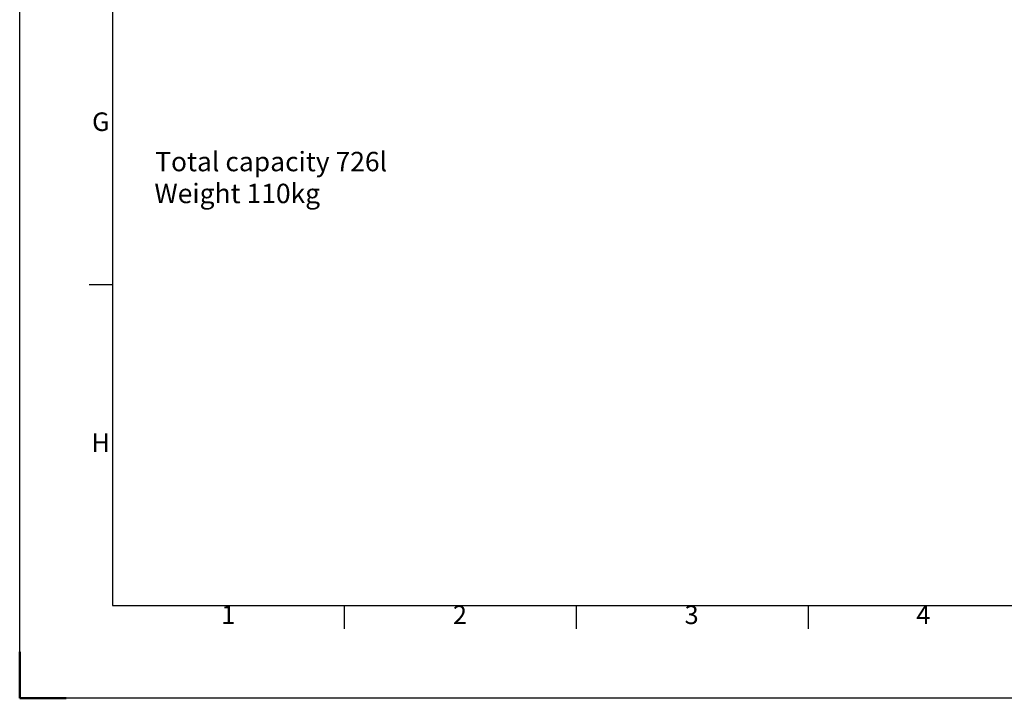
# Model space of a CAD drawing. Units: millimetres. Extents: x 271203 to 313140, y 160701 to 189017.
# Drawn here: x 271300 to 276050, y 175735 to 179008 of the extents above; entities that cross this region are included whole.
import ezdxf
from ezdxf.enums import TextEntityAlignment as Align

# ---------------------------------------------------------------- set-up
doc = ezdxf.new("R2010")
doc.units = ezdxf.units.MM
doc.layers.add('AM_BOR', color=7, linetype='Continuous', lineweight=50)
doc.styles.add('ACISOTS', font='isocp.shx')
doc.styles.add('USER1', font='TXT.SHX')

# ---------------------------------------------------------------- blocks, each defined once
blk = doc.blocks.new('ISO_A1')
for p, q in [((20, 574), (20, 20)), ((20, 20), (821, 20))]:
    blk.add_line(p, q)
at = {"layer": 'AM_BOR', "color": 1, "lineweight": 25}
for p, q in [((0, 0), (0, 594)), ((15, 89.25), (20, 89.25)), ((70.0625, 15), (70.0625, 20)), ((120.125, 15), (120.125, 20)), ((170.1875, 15), (170.1875, 20)), ((841, 0), (0, 0))]:
    blk.add_line(p, q, dxfattribs=at)
at = {"layer": 'AM_BOR'}
for q in [(0, 10), (10, 0)]:
    blk.add_line((0, 0), q, dxfattribs=at)
at = {"layer": 'AM_BOR', "color": 1, "lineweight": 25, "style": 'ACISOTS'}
for s, p in [('G', (17.5, 123.875)), ('H', (17.5, 54.625)), ('1', (45, 17.5)), ('2', (95, 17.5)), ('3', (145, 17.5)), ('4', (195, 17.5))]:
    blk.add_text(s, height=4, dxfattribs=at).set_placement(p, align=Align.MIDDLE)

msp = doc.modelspace()

# ---------------------------------------------------------------- block references
at = {"lineweight": 0, "xscale": 22.35600000000001, "yscale": 22.35600000000001, "zscale": 22.35600000000001}
msp.add_blockref('ISO_A1', (271300.2, 175735), dxfattribs=at)

# ---------------------------------------------------------------- texts
at = {"char_height": 93.6, "attachment_point": 1, "style": 'USER1'}
for s, insert in [('Total capacity 726l', (271953.6, 178370.5)), ('\\pxt13;Weight 110kg', (271950.2, 178216.7))]:
    msp.add_mtext_dynamic_manual_height_columns(s, width=3430, gutter_width=12.5, heights=[0], dxfattribs=dict(at, insert=insert))

doc.saveas('drawing.dxf')
